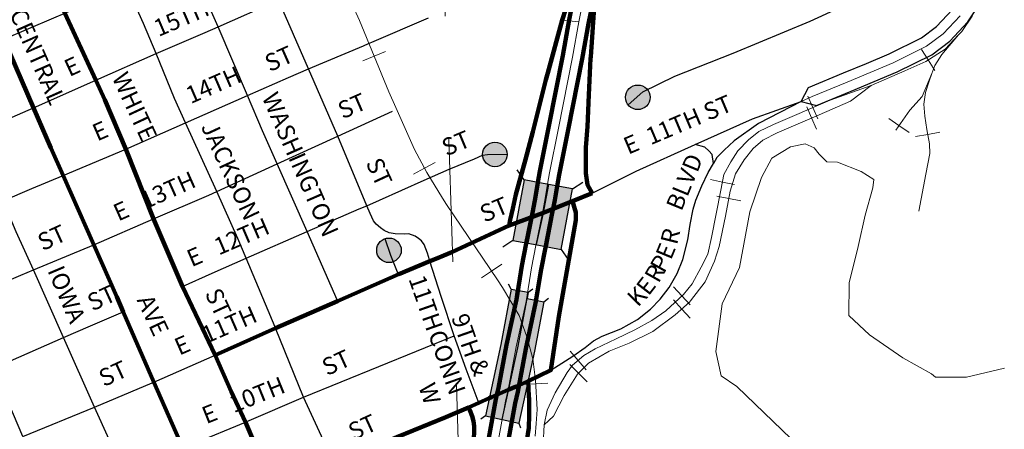
# Model space of a CAD drawing. Extents: x 325.6 to 337.1, y 168.1 to 179.9.
# Drawn here: x 333.9 to 334.7, y 175.1 to 175.4 of the extents above; entities that cross this region are included whole.
import ezdxf
from ezdxf.enums import TextEntityAlignment as Align

# ---------------------------------------------------------------- set-up
doc = ezdxf.new("R2010")
doc.units = ezdxf.units.MI
doc.header["$MEASUREMENT"] = 0
doc.linetypes.add('DGN Style 3', pattern=[0.07, 0.05, -0.02])
doc.linetypes.add('DOT', pattern=[0.025, 0.005, -0.02])
for name, color, linetype, lineweight in [('tdCiCityCuldesac', 7, 'Continuous', 0), ('tdCiCityDivCarto', 7, 'Continuous', 30), ('tdCiCityDivCL', 2, 'Continuous', 13), ('tdCiCityStreetCL', 7, 'Continuous', 30), ('tdCiCityStreetTxt', 7, 'Continuous', 0), ('tdCiHydroRiver', 162, 'Continuous', 13), ('tdCiPriCL', 1, 'Continuous', 13), ('tdCiPriDiv', 1, 'Continuous', 120), ('tdCiPriDivCL', 2, 'Continuous', 13), ('tdCiPriNonDiv', 1, 'Continuous', 200), ('tdCiPriRamp', 1, 'Continuous', 120), ('tdCiPriRampCL', 1, 'Continuous', 13), ('tdCiRRCL', 40, 'Continuous', 13), ('tdCiSectLine', 7, 'DOT', 13), ('tdCiStrucDataPriDiv', 7, 'Continuous', 0)]:
    doc.layers.add(name, color=color, linetype=linetype, lineweight=lineweight)
doc.styles.add('Style-GEOMETRICFUTURA_211_L_L', font='GEOMETRICFUTURA_211_L_L.shx')

# ---------------------------------------------------------------- blocks, each defined once
blk = doc.blocks.new('CULDES_79')
at = {"layer": 'tdCiCityCuldesac', "linetype": 'Continuous', "lineweight": 30, "ltscale": 0.05}
h = blk.add_hatch(color=7, dxfattribs=at)
edge = h.paths.add_edge_path()
edge.add_arc((-0.01, 0), 0.01, 0, 360)
at = {"layer": 'tdCiCityCuldesac', "color": 7, "linetype": 'Continuous', "lineweight": 30, "ltscale": 0.05}
blk.add_circle((-0.01, 0), 0.01, dxfattribs=at)
blk = doc.blocks.new('CULDES_136')
at = {"layer": 'tdCiCityCuldesac', "linetype": 'Continuous', "lineweight": 30, "ltscale": 0.05}
h = blk.add_hatch(color=7, dxfattribs=at)
edge = h.paths.add_edge_path()
edge.add_arc((-0.01, 0), 0.01, 0, 360)
at = {"layer": 'tdCiCityCuldesac', "color": 7, "linetype": 'Continuous', "lineweight": 30, "ltscale": 0.05}
blk.add_circle((-0.01, 0), 0.01, dxfattribs=at)
blk = doc.blocks.new('CULDES_137')
at = {"layer": 'tdCiCityCuldesac', "linetype": 'Continuous', "lineweight": 30, "ltscale": 0.05}
h = blk.add_hatch(color=7, dxfattribs=at)
edge = h.paths.add_edge_path()
edge.add_arc((-0.01, 0), 0.01, 0, 360)
at = {"layer": 'tdCiCityCuldesac', "color": 7, "linetype": 'Continuous', "lineweight": 30, "ltscale": 0.05}
blk.add_circle((-0.01, 0), 0.01, dxfattribs=at)

msp = doc.modelspace()

# ---------------------------------------------------------------- hatches: boundary and pattern name
at = {"layer": 'tdCiStrucDataPriDiv', "linetype": 'Continuous', "lineweight": 30, "ltscale": 0.05}
msp.add_hatch(color=7, dxfattribs=at).paths.add_polyline_path([(334.33125, 175.10947), (334.30389, 175.11541), (334.309, 175.13897), (334.31648, 175.17341), (334.325, 175.21852), (334.33876, 175.21592), (334.3378, 175.21082), (334.35155, 175.20822), (334.34392, 175.16784), (334.33636, 175.13303)])

# ---------------------------------------------------------------- linework, layer by layer
at = {"layer": 'tdCiCityDivCarto', "color": 7, "linetype": 'Continuous', "lineweight": 30, "ltscale": 0.05}
for points in [[(334.56095, 175.37121), (334.57332, 175.36788), (334.60149, 175.37953), (334.62021, 175.38739), (334.63915, 175.39534), (334.66717, 175.4092), (334.6818, 175.42022), (334.69667, 175.43591), (334.70462, 175.44812)], [(334.56095, 175.37121), (334.5669, 175.38255), (334.59533, 175.3943), (334.61402, 175.40214), (334.63249, 175.4099), (334.65873, 175.42288), (334.67111, 175.4322), (334.68406, 175.44586)]]:
    msp.add_lwpolyline(points, dxfattribs=at)
at = {"layer": 'tdCiCityDivCL', "color": 2, "linetype": 'Continuous', "lineweight": 13, "ltscale": 0.05}
msp.add_lwpolyline([(334.56095, 175.37121), (334.56989, 175.37512), (334.59841, 175.38691), (334.61711, 175.39477), (334.63582, 175.40262), (334.66295, 175.41604), (334.67646, 175.42621), (334.69036, 175.44089)], dxfattribs=at)
at = {"layer": 'tdCiCityStreetCL', "color": 7, "linetype": 'Continuous', "lineweight": 30, "ltscale": 0.05}
for points in [[(334.42013, 175.36831), (334.43214, 175.37884), (334.45805, 175.39169), (334.50544, 175.41044), (334.5682, 175.43634), (334.70967, 175.50156)], [(334.08629, 175.43187), (334.08102, 175.44415), (334.06123, 175.48782)], [(333.86392, 175.40069), (333.88268, 175.40977), (333.897, 175.41532), (333.91195, 175.4217), (333.95257, 175.43905), (333.96169, 175.44302), (333.99382, 175.457), (334.01177, 175.46548)], [(334.03582, 175.41004), (334.02569, 175.43448), (334.01177, 175.46548)], [(334.08629, 175.43187), (334.13561, 175.45372)], [(334.16006, 175.39757), (334.13561, 175.45372)], [(334.16006, 175.39757), (334.20468, 175.41645), (334.2087, 175.41834), (334.21145, 175.41946), (334.25766, 175.43925)], [(334.03582, 175.41004), (334.07574, 175.42719), (334.08629, 175.43187)], [(334.11031, 175.37591), (334.08629, 175.43187)], [(333.88801, 175.3452), (333.93616, 175.36589), (333.98679, 175.38837), (334.03582, 175.41004)], [(334.0599, 175.35377), (334.05094, 175.37359), (334.03582, 175.41004)], [(334.11031, 175.37591), (334.1437, 175.39058), (334.16006, 175.39757)], [(334.18386, 175.34292), (334.16006, 175.39757)], [(334.0599, 175.35377), (334.11031, 175.37591)], [(334.1345, 175.32037), (334.12259, 175.34729), (334.11031, 175.37591)], [(334.47459, 175.33621), (334.5212, 175.35697), (334.56095, 175.37121), (334.52608, 175.35326), (334.50634, 175.33903), (334.49834, 175.33156), (334.4923, 175.32564), (334.48948, 175.32078)], [(334.18386, 175.34292), (334.22833, 175.36337)], [(333.91145, 175.29017), (333.93481, 175.30021), (333.96028, 175.31094), (334.01132, 175.33243), (334.0599, 175.35377)], [(334.08519, 175.29786), (334.0599, 175.35377)], [(334.1345, 175.32037), (334.18386, 175.34292)], [(334.20736, 175.28621), (334.18386, 175.34292)], [(334.39078, 175.29665), (334.4267, 175.31455), (334.47459, 175.33621)], [(334.48948, 175.32078), (334.48835, 175.32786), (334.48589, 175.33107), (334.48243, 175.33403), (334.47459, 175.33621)], [(334.20736, 175.28621), (334.2176, 175.29073), (334.25404, 175.30718), (334.27454, 175.31598), (334.29504, 175.32452), (334.30145, 175.32748), (334.30564, 175.32797), (334.32167, 175.32822)], [(334.08519, 175.29786), (334.1345, 175.32037)], [(334.15888, 175.26527), (334.1345, 175.32037)], [(334.35724, 175.15264), (334.37517, 175.164), (334.38502, 175.17102), (334.39193, 175.17645), (334.39908, 175.18015), (334.41412, 175.18606), (334.42769, 175.19371), (334.43829, 175.20209), (334.44618, 175.21023), (334.45358, 175.21985), (334.45999, 175.23119), (334.46468, 175.24254), (334.46862, 175.25857), (334.4706, 175.27114), (334.47306, 175.28347), (334.47528, 175.29087), (334.47997, 175.30246), (334.48515, 175.31331), (334.48948, 175.32078)], [(333.93598, 175.23404), (333.98524, 175.25461), (334.03374, 175.27552), (334.07894, 175.29501), (334.08519, 175.29786)], [(334.10922, 175.24355), (334.1025, 175.25958), (334.08519, 175.29786)], [(333.93598, 175.23404), (333.9221, 175.26517), (333.91145, 175.29017)], [(334.15888, 175.26527), (334.20112, 175.28366), (334.20736, 175.28621)], [(334.27857, 175.18047), (334.26783, 175.21233), (334.25882, 175.24132), (334.25847, 175.24241), (334.25677, 175.24776), (334.25403, 175.25479), (334.25189, 175.25769), (334.24955, 175.25977), (334.24678, 175.26144), (334.24165, 175.26345), (334.23787, 175.26325), (334.23047, 175.26355), (334.22548, 175.26431), (334.22155, 175.26627), (334.21853, 175.26824), (334.21507, 175.27134), (334.21285, 175.27405), (334.21014, 175.27997), (334.20736, 175.28621)], [(334.10922, 175.24355), (334.15888, 175.26527)], [(334.18365, 175.2087), (334.18323, 175.20968), (334.15888, 175.26527)], [(334.23286, 175.23082), (334.22691, 175.24569), (334.22222, 175.2595)], [(334.05725, 175.22069), (334.08149, 175.23142), (334.10922, 175.24355)], [(334.15573, 175.13057), (334.13313, 175.1866), (334.1328, 175.18738), (334.10922, 175.24355)], [(333.87929, 175.21003), (333.9257, 175.22975), (333.93598, 175.23404)], [(333.96055, 175.17896), (333.93598, 175.23404)], [(333.96055, 175.17896), (333.9825, 175.18852), (334.00917, 175.20008)], [(333.90343, 175.15407), (333.96055, 175.17896)], [(333.98588, 175.12239), (333.96055, 175.17896)], [(334.15573, 175.13057), (334.27857, 175.18047)], [(334.29856, 175.1259), (334.29805, 175.12725), (334.28831, 175.15338), (334.27857, 175.18047)], [(333.98588, 175.12239), (334.03259, 175.1421), (334.03408, 175.14273), (334.08395, 175.16461)], [(333.92744, 175.09854), (333.90343, 175.15407)], [(334.0111, 175.06687), (334.05632, 175.0879), (334.05789, 175.08863), (334.0665, 175.0929), (334.10868, 175.11014), (334.10982, 175.11063), (334.15573, 175.13057)], [(334.20631, 175.0199), (334.1991, 175.03505), (334.18229, 175.07327), (334.18097, 175.07627), (334.1803, 175.07772), (334.15573, 175.13057)], [(333.92744, 175.09854), (333.98588, 175.12239)], [(334.0111, 175.06687), (333.98588, 175.12239)]]:
    msp.add_lwpolyline(points, dxfattribs=at)
at = {"layer": 'tdCiHydroRiver', "color": 141, "linetype": 'Continuous', "lineweight": 13, "ltscale": 0.05}
msp.add_lwpolyline([(334.72634, 175.15416), (334.69537, 175.14687), (334.67023, 175.14687), (334.66695, 175.14942), (334.64363, 175.16255), (334.61666, 175.18114), (334.59965, 175.19706), (334.60002, 175.22367), (334.6073, 175.2532), (334.61313, 175.27872), (334.61933, 175.30096), (334.62006, 175.30752), (334.60985, 175.31408), (334.59054, 175.32174), (334.5818, 175.3221), (334.5756, 175.3283), (334.57159, 175.3334), (334.56431, 175.33668), (334.55228, 175.33413), (334.53698, 175.32502), (334.5286, 175.30934), (334.51912, 175.28127), (334.51074, 175.23607), (334.49653, 175.20654), (334.49143, 175.16762), (334.4958, 175.14793), (334.50855, 175.13918), (334.60411, 175.04735)], dxfattribs=at)
at = {"layer": 'tdCiPriCL', "color": 1, "linetype": 'Continuous', "lineweight": 13, "ltscale": 0.05}
for points in [[(334.13237, 175.05484), (334.10868, 175.11014), (334.09698, 175.13524), (334.08395, 175.16461), (334.05725, 175.22069), (334.03374, 175.27552), (334.01132, 175.33243), (333.99412, 175.3724), (333.98679, 175.38837), (333.96169, 175.44302), (333.94702, 175.47498), (333.93657, 175.49909), (333.91222, 175.55533), (333.89991, 175.58374), (333.88779, 175.61109), (333.86746, 175.65697), (333.84517, 175.70729), (333.83592, 175.7263), (333.81995, 175.71864), (333.80573, 175.71186)], [(334.35026, 175.28032), (334.35256, 175.29225), (334.35448, 175.30373), (334.35618, 175.31295), (334.36347, 175.34952), (334.37494, 175.40717), (334.37991, 175.43593), (334.38189, 175.44547)], [(333.91195, 175.4217), (333.93616, 175.36589), (333.9502, 175.33352), (333.96028, 175.31094), (333.98524, 175.25461), (334.00389, 175.21212), (334.00917, 175.20008), (334.03408, 175.14273), (334.05789, 175.08863), (334.08239, 175.03345), (334.10422, 175.04279), (334.13237, 175.05484)], [(334.35026, 175.28032), (334.36172, 175.28499), (334.37484, 175.29002)], [(334.32249, 175.13644), (334.32893, 175.17158), (334.33696, 175.2084), (334.34143, 175.23589), (334.34497, 175.25397), (334.35026, 175.28032)], [(334.32315, 175.2703), (334.35026, 175.28032)], [(334.35026, 175.28032), (334.35026, 175.28032)], [(334.32249, 175.13644), (334.32909, 175.13934), (334.33884, 175.14355), (334.33932, 175.1315), (334.33944, 175.12869), (334.33944, 175.11801), (334.33944, 175.11599), (334.33927, 175.10564), (334.33717, 175.09181), (334.33402, 175.0771), (334.32909, 175.06205), (334.32378, 175.04618), (334.31784, 175.02841), (334.30928, 175.00389), (334.29855, 175.00583)], [(334.29023, 175.12225), (334.29856, 175.1259), (334.3071, 175.12984), (334.30894, 175.13063), (334.31333, 175.13253), (334.32249, 175.13644)], [(334.29855, 175.00583), (334.3049, 175.0469), (334.30815, 175.06259), (334.30863, 175.06722), (334.31447, 175.09606), (334.32037, 175.12723), (334.32249, 175.13644)], [(334.13237, 175.05484), (334.18097, 175.07627), (334.23187, 175.09791), (334.27162, 175.11427), (334.29023, 175.12225)], [(334.29023, 175.12225), (334.29115, 175.11994), (334.29309, 175.11506), (334.29427, 175.11092), (334.29476, 175.10688), (334.29444, 175.09232), (334.29348, 175.07487), (334.29159, 175.05705), (334.28994, 175.04247), (334.28703, 175.00812), (334.29855, 175.00583)]]:
    msp.add_lwpolyline(points, dxfattribs=at)
at = {"layer": 'tdCiPriDiv', "linetype": 'Continuous', "ltscale": 0.05}
for points in [[(334.30662, 175.09759), (334.31254, 175.12887), (334.31465, 175.13806), (334.32109, 175.17315), (334.3291, 175.2099), (334.33356, 175.2373), (334.33713, 175.25553), (334.34241, 175.28187), (334.34469, 175.29366), (334.3466, 175.30512), (334.34832, 175.31445), (334.35563, 175.35108), (334.36707, 175.40864), (334.37205, 175.43743), (334.37404, 175.44703)], [(334.32232, 175.09452), (334.3282, 175.12559), (334.33033, 175.13483), (334.33678, 175.17), (334.34482, 175.20691), (334.34931, 175.23448), (334.35282, 175.25241), (334.35811, 175.27878), (334.36044, 175.29083), (334.36236, 175.30235), (334.36403, 175.31144), (334.37132, 175.34796), (334.3828, 175.40571), (334.38777, 175.43444), (334.38973, 175.44391)]]:
    msp.add_lwpolyline(points, dxfattribs=at)
at = {"layer": 'tdCiPriDivCL', "color": 2, "linetype": 'Continuous', "lineweight": 13, "ltscale": 0.05}
msp.add_lwpolyline([(334.31447, 175.09606), (334.32037, 175.12723), (334.32249, 175.13644), (334.32893, 175.17158), (334.33696, 175.2084), (334.34143, 175.23589), (334.34497, 175.25397), (334.35026, 175.28032), (334.35256, 175.29225), (334.35448, 175.30373), (334.35618, 175.31295), (334.36347, 175.34952), (334.37494, 175.40717), (334.37991, 175.43593), (334.38189, 175.44547)], dxfattribs=at)
at = {"layer": 'tdCiPriNonDiv', "color": 1, "linetype": 'Continuous', "ltscale": 0.05}
for points in [[(334.13237, 175.05484), (334.10868, 175.11014), (334.09698, 175.13524), (334.08395, 175.16461), (334.05725, 175.22069), (334.03374, 175.27552), (334.01132, 175.33243), (333.99412, 175.3724), (333.98679, 175.38837), (333.96169, 175.44302), (333.94702, 175.47498), (333.93657, 175.49909), (333.91222, 175.55533), (333.89991, 175.58374), (333.88779, 175.61109), (333.86746, 175.65697), (333.84517, 175.70729), (333.83592, 175.7263), (333.81995, 175.71864), (333.80573, 175.71186)], [(333.91195, 175.4217), (333.93616, 175.36589), (333.9502, 175.33352), (333.96028, 175.31094), (333.98524, 175.25461), (334.00389, 175.21212), (334.00917, 175.20008), (334.03408, 175.14273), (334.05789, 175.08863), (334.08239, 175.03345), (334.10422, 175.04279), (334.13237, 175.05484)], [(334.35026, 175.28032), (334.36172, 175.28499), (334.37484, 175.29002)], [(334.32315, 175.2703), (334.35026, 175.28032)], [(334.32249, 175.13644), (334.32909, 175.13934), (334.33884, 175.14355), (334.33932, 175.1315), (334.33944, 175.12869), (334.33944, 175.11801), (334.33944, 175.11599), (334.33927, 175.10564), (334.33717, 175.09181), (334.33402, 175.0771), (334.32909, 175.06205), (334.32378, 175.04618), (334.31784, 175.02841), (334.30928, 175.00389), (334.30055, 174.97601)], [(334.29023, 175.12225), (334.29856, 175.1259), (334.3071, 175.12984), (334.30894, 175.13063), (334.31333, 175.13253), (334.32249, 175.13644)], [(334.13237, 175.05484), (334.18097, 175.07627), (334.23187, 175.09791), (334.27162, 175.11427), (334.29023, 175.12225)], [(334.29023, 175.12225), (334.29115, 175.11994), (334.29309, 175.11506), (334.29427, 175.11092), (334.29476, 175.10688), (334.29444, 175.09232), (334.29348, 175.07487), (334.29159, 175.05705), (334.28994, 175.04247), (334.28703, 175.00812), (334.28444, 174.97756)]]:
    msp.add_lwpolyline(points, dxfattribs=at)
at = {"layer": 'tdCiPriRamp', "color": 1, "linetype": 'Continuous', "ltscale": 0.05}
for points in [[(334.38134, 175.48365), (334.36642, 175.43722), (334.35473, 175.39433), (334.35321, 175.38878), (334.34244, 175.34655), (334.33663, 175.32399), (334.3288, 175.29531), (334.32625, 175.28414), (334.32409, 175.2748), (334.32315, 175.2703), (334.27656, 175.2486), (334.27016, 175.24593), (334.26502, 175.24376), (334.25882, 175.24132), (334.23338, 175.23064), (334.18365, 175.2087), (334.13313, 175.1866), (334.08395, 175.16461)], [(334.39078, 175.29665), (334.387, 175.30332), (334.38564, 175.31278), (334.38557, 175.33372), (334.38692, 175.35073), (334.38816, 175.3765), (334.38901, 175.39425), (334.38959, 175.40622), (334.38966, 175.40731), (334.39226, 175.44356), (334.39421, 175.46747)], [(334.37484, 175.29002), (334.39078, 175.29665)], [(334.33884, 175.14355), (334.35724, 175.15264), (334.36376, 175.19625), (334.37755, 175.27453), (334.37755, 175.28068), (334.37484, 175.29002)]]:
    msp.add_lwpolyline(points, dxfattribs=at)
at = {"layer": 'tdCiPriRampCL', "color": 1, "linetype": 'Continuous', "lineweight": 0, "ltscale": 0.05}
for points in [[(334.39078, 175.29665), (334.387, 175.30332), (334.38564, 175.31278), (334.38557, 175.33372), (334.38692, 175.35073), (334.38816, 175.3765), (334.38901, 175.39425), (334.38959, 175.40622), (334.38966, 175.40731), (334.39226, 175.44356), (334.38189, 175.44547)], [(334.37991, 175.43593), (334.36642, 175.43722), (334.35473, 175.39433), (334.35321, 175.38878), (334.34244, 175.34655), (334.33663, 175.32399), (334.3288, 175.29531), (334.32625, 175.28414), (334.32409, 175.2748), (334.32315, 175.2703), (334.27656, 175.2486), (334.27016, 175.24593), (334.26502, 175.24376), (334.25882, 175.24132), (334.23338, 175.23064), (334.18365, 175.2087), (334.13313, 175.1866), (334.08395, 175.16461)], [(334.37484, 175.29002), (334.39078, 175.29665)], [(334.33884, 175.14355), (334.35724, 175.15264), (334.36376, 175.19625), (334.37755, 175.27453), (334.37755, 175.28068), (334.37484, 175.29002)], [(334.37484, 175.29002), (334.37484, 175.29002)]]:
    msp.add_lwpolyline(points, dxfattribs=at)
at = {"layer": 'tdCiRRCL', "color": 40, "linetype": 'Continuous', "lineweight": 13, "ltscale": 0.05}
for points in [[(334.68908, 175.42525), (334.69177, 175.4281), (334.70016, 175.44042), (334.71038, 175.46139), (334.71694, 175.47607), (334.72585, 175.48839)], [(334.19573, 175.4494), (334.20148, 175.4369), (334.22519, 175.37897), (334.23094, 175.36611), (334.24622, 175.33196), (334.25611, 175.31341), (334.26889, 175.29238), (334.27229, 175.28738), (334.30188, 175.24372), (334.31381, 175.22599), (334.31796, 175.21981), (334.33136, 175.19692), (334.33734, 175.18043), (334.34026, 175.16981), (334.34249, 175.16167), (334.34466, 175.1443), (334.34603, 175.12044), (334.34528, 175.10924), (334.34446, 175.09874)], [(334.61791, 175.38417), (334.64537, 175.39611), (334.66241, 175.40372), (334.67814, 175.41368), (334.68908, 175.42525)], [(334.68908, 175.42525), (334.67552, 175.40922), (334.66975, 175.40031), (334.66737, 175.39396)], [(334.20406, 175.40417), (334.21332, 175.40796), (334.22258, 175.41175)], [(334.66961, 175.39644), (334.66426, 175.40489), (334.65891, 175.41334)], [(334.66737, 175.39396), (334.65953, 175.37514), (334.64931, 175.36413), (334.63803, 175.34788)], [(334.66737, 175.39396), (334.66503, 175.38773), (334.66215, 175.37829), (334.66084, 175.36885), (334.66163, 175.35915), (334.6632, 175.3484), (334.6653, 175.33661), (334.66556, 175.32874), (334.66241, 175.31197), (334.65665, 175.28182)], [(334.35178, 175.10802), (334.3593, 175.11502), (334.36792, 175.13202), (334.37877, 175.14918), (334.38788, 175.15829), (334.40456, 175.168), (334.42091, 175.17449), (334.4401, 175.18395), (334.45849, 175.19747), (334.47002, 175.2079), (334.47072, 175.20881), (334.4827, 175.22444), (334.49039, 175.2412), (334.49424, 175.25302), (334.49929, 175.27771), (334.50318, 175.2982), (334.50737, 175.31226), (334.51446, 175.32375), (334.52182, 175.33284), (334.52971, 175.33952), (334.54137, 175.34573), (334.57552, 175.36033), (334.60096, 175.37134), (334.61791, 175.38417)], [(334.61791, 175.38417), (334.58456, 175.37226), (334.53842, 175.35234), (334.52636, 175.34657), (334.51797, 175.34002), (334.50932, 175.33084), (334.50355, 175.32193), (334.49805, 175.3117), (334.49543, 175.29886), (334.48783, 175.26033), (334.48494, 175.24696), (334.47944, 175.23621), (334.4721, 175.22284), (334.46502, 175.21419), (334.45086, 175.20082), (334.43933, 175.19296), (334.42544, 175.18535), (334.41023, 175.17801), (334.39319, 175.16989), (334.38402, 175.16438), (334.37484, 175.15652), (334.37039, 175.15049), (334.36069, 175.13397), (334.35413, 175.12008), (334.35178, 175.10802)], [(334.56648, 175.37535), (334.57044, 175.36616), (334.57441, 175.35698)], [(334.57328, 175.34849), (334.56935, 175.35769), (334.56542, 175.36688)], [(334.63232, 175.35719), (334.64054, 175.35149), (334.64876, 175.34579)], [(334.65408, 175.34257), (334.66392, 175.34432), (334.67377, 175.34607)], [(334.24547, 175.3121), (334.2543, 175.3168), (334.26313, 175.32151)], [(334.487, 175.30756), (334.4968, 175.30556), (334.5066, 175.30356)], [(334.51185, 175.29029), (334.50203, 175.29215), (334.4922, 175.29402)], [(334.3007, 175.22755), (334.309, 175.23314), (334.3173, 175.23872)], [(334.45691, 175.22029), (334.46378, 175.21302), (334.47065, 175.20575)], [(334.47051, 175.19486), (334.4638, 175.20227), (334.45709, 175.20969)], [(334.37297, 175.16809), (334.37948, 175.16049), (334.38599, 175.1529)], [(334.38666, 175.14292), (334.37959, 175.15), (334.37252, 175.15707)], [(334.33485, 175.14082), (334.34483, 175.14139), (334.35482, 175.14196)], [(334.47251, 174.97697), (334.45218, 174.98534), (334.40211, 175.00815), (334.389, 175.0168), (334.37773, 175.02859), (334.36724, 175.04799), (334.35518, 175.07552), (334.35099, 175.09229), (334.35178, 175.10802)]]:
    msp.add_lwpolyline(points, dxfattribs=at)
at = {"layer": 'tdCiSectLine', "color": 7, "linetype": 'DOT', "lineweight": 13, "ltscale": 0.05}
msp.add_lwpolyline([(334.2046, 177.52073), (334.22592, 176.93904), (334.25575, 175.94027), (334.28717, 174.92312), (334.30788, 173.92432), (334.33235, 172.92774)], dxfattribs=at)
at = {"layer": 'tdCiStrucDataPriDiv', "color": 7, "linetype": 'Continuous', "lineweight": 30, "ltscale": 0.05}
for points in [[(334.37485, 175.29993), (334.35519, 175.3036), (334.33553, 175.30728), (334.32988, 175.31553)], [(334.33553, 175.30728), (334.32634, 175.25813), (334.31809, 175.25248)], [(334.35519, 175.3036), (334.3506, 175.27903), (334.34511, 175.25462)], [(334.36566, 175.25078), (334.37485, 175.29993), (334.3831, 175.30558)], [(334.32634, 175.25813), (334.346, 175.25446), (334.36566, 175.25078), (334.37131, 175.24253)], [(334.325, 175.21852), (334.31648, 175.17341), (334.30389, 175.11541)], [(334.325, 175.21852), (334.32275, 175.22249)], [(334.325, 175.21852), (334.33876, 175.21592), (334.3378, 175.21082)], [(334.33876, 175.21592), (334.34255, 175.21873)], [(334.31757, 175.11244), (334.32268, 175.136), (334.3302, 175.17063), (334.3378, 175.21082)], [(334.3378, 175.21082), (334.35155, 175.20822), (334.34392, 175.16784), (334.33636, 175.13303), (334.33125, 175.10947)], [(334.35155, 175.20822), (334.3554, 175.21096)], [(334.30387, 175.11541), (334.30022, 175.11253)], [(334.30389, 175.11541), (334.33125, 175.10947)], [(334.33125, 175.10947), (334.33256, 175.1055)]]:
    msp.add_lwpolyline(points, dxfattribs=at)
at = {"layer": 'tdCiStrucDataPriDiv', "color": 1, "linetype": 'Continuous', "lineweight": 120, "ltscale": 0.05}
for points in [[(334.34662, 175.30521), (334.34469, 175.29366), (334.34241, 175.28187), (334.33724, 175.25609)], [(334.36234, 175.30227), (334.36044, 175.29083), (334.35811, 175.27878), (334.35298, 175.25315)], [(334.30975, 175.11413), (334.31254, 175.12887), (334.31465, 175.13806), (334.32109, 175.17315), (334.3291, 175.2099), (334.33034, 175.21751)], [(334.32539, 175.11074), (334.3282, 175.12559), (334.33033, 175.13483), (334.33678, 175.17), (334.34482, 175.20691), (334.34523, 175.20942)]]:
    msp.add_lwpolyline(points, dxfattribs=at)
at = {"layer": 'tdCiStrucDataPriDiv', "color": 7, "linetype": 'Continuous', "lineweight": 30, "ltscale": 0.05, "extrusion": (0, 0, -1)}
msp.add_solid([(-334.37485, 175.29993), (-334.36566, 175.25078), (-334.33553, 175.30728), (-334.32634, 175.25813)], dxfattribs=at)

# ---------------------------------------------------------------- block references
at = {"layer": 'tdCiCityCuldesac', "color": 7, "linetype": 'Continuous', "lineweight": 30, "ltscale": 0.05}
for name, p, xscale, yscale, zscale, rotation in [('CULDES_79', (334.42013, 175.36831), 0.9999985866499315, 0.9999985866499315, 0.9999985866499315, 218.2904081530439), ('CULDES_137', (334.32167, 175.32822), 1.000001876043001, 1.000001876043001, 1.000001876043001, 0.8812890791336446), ('CULDES_136', (334.22222, 175.2595), 1.000002835638817, 1.000002835638817, 1.000002835638817, 108.7416382203019)]:
    msp.add_blockref(name, p, dxfattribs=dict(at, xscale=xscale, yscale=yscale, zscale=zscale, rotation=rotation))

# ---------------------------------------------------------------- texts
at = {"layer": 'tdCiCityStreetTxt', "color": 7, "linetype": 'Continuous', "lineweight": 0, "style": 'Style-GEOMETRICFUTURA_211_L_L'}
for s, rotation, p in [('15TH', 23.21178, (334.03784, 175.42353)), ('CENTRAL', 293.86192, (333.91629, 175.4427)), ('ST', 23.93995, (334.1283, 175.39493)), ('E', 24.57341, (333.96527, 175.39095)), ('WHITE', 294.90592, (333.99968, 175.39072)), ('14TH', 23.45691, (334.06401, 175.36895)), ('WASHINGTON', 293.66628, (334.12173, 175.37459)), ('ST', 23.57362, (334.18772, 175.35654)), ('E  11TH ST', 22.93496, (334.42012, 175.32772)), ('E', 23.45691, (333.98793, 175.33852)), ('JACKSON', 294.90599, (334.07213, 175.35069)), ('ST', 22.57364, (334.27209, 175.32636)), ('ST', 294.90608, (334.20627, 175.32115)), ('E   13TH', 24.01073, (334.00509, 175.27338)), ('ST', 22.57367, (334.30303, 175.27242)), ('E   12TH', 23.32717, (334.06478, 175.23621)), ('ST', 24.57341, (333.94355, 175.24926)), ('IOWA', 293.00397, (333.94723, 175.23364)), ('11TH', 289.23104, (334.24117, 175.22685)), ('ST', 24.57342, (333.98398, 175.20023)), ('ST', 294.90598, (334.07532, 175.21508)), ('AVE', 294.90594, (334.01991, 175.2096)), ('E   11TH', 23.57148, (334.05476, 175.16425)), ('9TH', 289.28499, (334.27603, 175.19547)), ('CONN', 289.27952, (334.25716, 175.18205)), ('ST', 24.57357, (334.17498, 175.14761)), ('ST', 24.57344, (333.99333, 175.13868)), ('&', 290.07416, (334.29039, 175.15869)), ('E   10TH', 21.83546, (334.07671, 175.10853)), ('W', 288.30549, (334.24933, 175.13922)), ('ST', 24.57359, (334.19635, 175.09507))]:
    msp.add_text(s, height=0.014, rotation=rotation, dxfattribs=at).set_placement(p)
at = {"layer": 'tdCiCityStreetTxt', "color": 7, "linetype": 'DGN Style 3', "lineweight": 0, "style": 'Style-GEOMETRICFUTURA_211_L_L'}
for s, rotation, p in [('BLVD', 67.65183, (334.45945, 175.30827)), ('R', 76.1715, (334.44759, 175.26315)), ('E', 67.55696, (334.44412, 175.25207)), ('P', 60.5243, (334.4401, 175.24274)), ('R', 60.5243, (334.43559, 175.23477)), ('E', 52.43162, (334.429, 175.22532)), ('K', 45.88134, (334.42224, 175.2174))]:
    msp.add_text(s, height=0.014, rotation=rotation, dxfattribs=at).set_placement(p, align=Align.TOP_CENTER)

doc.saveas('drawing.dxf')
